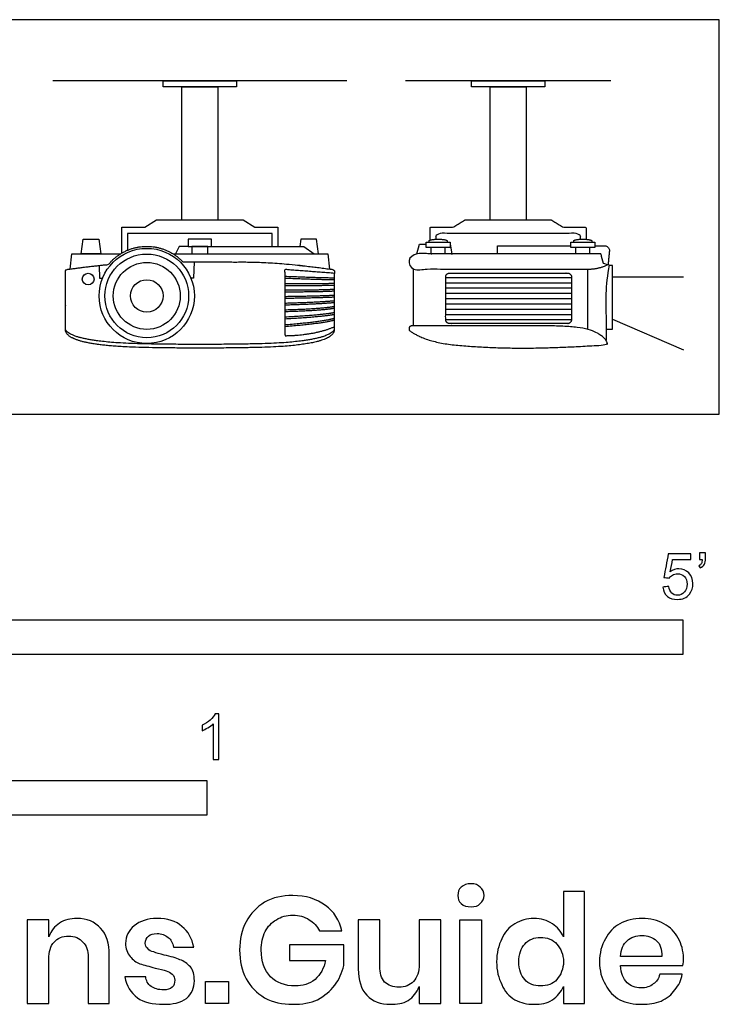
# Model space of a CAD drawing. Units: feet. Extents: x 0 to 5.13, y -2.14 to 1.42.
# Drawn here: x 2.6 to 5.13, y -2.14 to 1.42 of the extents above; entities that cross this region are included whole.
import ezdxf

# ---------------------------------------------------------------- set-up
doc = ezdxf.new("R2010")
doc.units = ezdxf.units.FT
doc.header["$MEASUREMENT"] = 0
for name, color, linetype, true_color in [('AG-DETAIL-DIAGRAM', 7, 'Continuous', 0xccff66), ('AG-DETAILS', 7, 'Continuous', 0x66ffff), ('AG-DIAGRAM', 7, 'Continuous', 0xfecc66), ('AG-DIGITAL', 7, 'Continuous', 0x66ccff), ('N-SYMB', 7, 'Continuous', 0x800040), ('X-DIMENSIONS.GUIDE', 7, 'Continuous', 0x800080), ('X-VPRT', 6, 'Continuous', 0xff00ff)]:
    doc.layers.add(name, color=color, linetype=linetype, true_color=true_color)

msp = doc.modelspace()

# ---------------------------------------------------------------- linework, layer by layer
at = {"layer": 'AG-DETAIL-DIAGRAM'}
for points in [[(4.7459, 0.4906), (5.0023, 0.4906)], [(4.7459, 0.3369), (5.0023, 0.2258)]]:
    msp.add_lwpolyline(points, dxfattribs=at)
at = {"layer": 'AG-DETAILS'}
for points in [[(3.2345, 0.5437), (3.2321, 0.4849), (3.223, 0.4849)], [(2.9034, 0.4842), (2.8936, 0.4842), (2.8926, 0.5314)], [(4.6552, 0.5183), (4.6552, 0.3006)], [(4.1433, 0.488), (4.5978, 0.488)], [(4.1433, 0.4689), (4.5978, 0.4689)], [(4.1433, 0.4499), (4.5978, 0.4499)], [(4.1433, 0.4308), (4.5978, 0.4308)], [(4.1433, 0.4117), (4.5978, 0.4117)], [(4.1433, 0.3927), (4.5978, 0.3927)], [(4.1433, 0.3736), (4.5978, 0.3736)], [(4.1433, 0.3545), (4.5978, 0.3545)], [(4.1433, 0.3355), (4.5978, 0.3355)]]:
    msp.add_lwpolyline(points, dxfattribs=at)
msp.add_rational_spline([(4.1576, 0.5038), (4.1433, 0.5038), (4.1433, 0.4894), (4.1433, 0.4125), (4.1433, 0.3355), (4.1433, 0.3211), (4.1576, 0.3211), (4.3705, 0.3211), (4.5835, 0.3211), (4.5978, 0.3211), (4.5978, 0.3355), (4.5978, 0.4125), (4.5978, 0.4894), (4.5978, 0.5038), (4.5835, 0.5038), (4.3705, 0.5038), (4.1576, 0.5038)], [1, 0.707106781187, 1, 1, 1, 0.707106781187, 1, 1, 1, 0.707106781187, 1, 1, 1, 0.707106781187, 1, 1, 1], degree=2, knots=[0, 0, 0, 0.022541, 0.022541, 0.176512, 0.176512, 0.199053, 0.199053, 0.624897, 0.624897, 0.647438, 0.647438, 0.801409, 0.801409, 0.82395, 0.82395, 1.249795, 1.249795, 1.249795], dxfattribs=at)
for points in [[(3.7407, 0.4857), (3.7071, 0.4854), (3.5623, 0.4911)], [(3.7407, 0.4791), (3.7071, 0.4788), (3.5623, 0.4844)], [(3.7407, 0.466), (3.7018, 0.4642), (3.5623, 0.465)], [(3.7407, 0.4592), (3.7018, 0.4573), (3.5623, 0.4581)], [(3.7407, 0.4445), (3.6887, 0.4415), (3.5623, 0.4413)], [(3.7407, 0.4381), (3.6887, 0.4351), (3.5623, 0.4349)], [(3.7407, 0.4229), (3.6887, 0.4199), (3.5623, 0.4183)], [(3.7407, 0.4165), (3.6887, 0.4135), (3.5623, 0.4119)], [(3.7407, 0.4029), (3.6887, 0.3977), (3.5623, 0.3941)], [(3.7407, 0.3966), (3.6887, 0.3913), (3.5623, 0.3877)], [(3.7407, 0.3825), (3.6952, 0.3736), (3.5623, 0.3699)], [(3.7407, 0.3763), (3.6952, 0.3673), (3.5623, 0.3637)], [(3.7407, 0.3607), (3.7075, 0.3523), (3.5623, 0.3444)], [(3.7407, 0.3539), (3.7075, 0.3455), (3.5623, 0.3376)], [(3.7407, 0.3397), (3.7011, 0.3272), (3.5623, 0.3161)], [(3.7407, 0.3334), (3.7011, 0.3209), (3.5623, 0.3098)]]:
    msp.add_open_spline(points, degree=2, dxfattribs=at)
at = {"layer": 'AG-DIAGRAM'}
for points in [[(3.7867, 1.198), (2.7236, 1.198)], [(4.7403, 1.198), (3.9977, 1.198)]]:
    msp.add_lwpolyline(points, dxfattribs=at)
at = {"layer": 'AG-DIGITAL'}
for points in [[(3.1227, 1.198), (3.3876, 1.198), (3.3876, 1.1773), (3.1227, 1.1773)], [(4.2366, 1.198), (4.5015, 1.198), (4.5015, 1.1773), (4.2366, 1.1773)], [(2.8971, 0.5729), (2.8269, 0.5729), (2.8333, 0.6262), (2.8907, 0.6262)], [(3.2124, 0.5998), (3.2978, 0.5998), (3.2978, 0.6262), (3.2124, 0.6262)], [(3.2264, 0.5729), (3.2838, 0.5729), (3.2838, 0.5998), (3.2264, 0.5998)]]:
    msp.add_lwpolyline(points, close=True, dxfattribs=at)
for points in [[(3.1902, 0.6961), (3.1902, 1.1773), (3.32, 1.1773), (3.32, 0.6961)], [(4.3042, 0.6961), (4.3042, 1.1773), (4.4339, 1.1773), (4.4339, 0.6961)], [(2.9729, 0.5759), (2.9729, 0.6468), (2.9729, 0.6696), (3.0566, 0.6696), (3.0987, 0.6961), (3.2551, 0.6961), (3.4115, 0.6961), (3.4537, 0.6696), (3.5373, 0.6696), (3.5373, 0.6468), (3.5373, 0.5998)], [(3.5168, 0.5998), (3.5168, 0.6468), (2.9934, 0.6468), (2.9934, 0.5861)], [(3.6676, 0.5729), (3.6834, 0.5729), (3.677, 0.6262), (3.6195, 0.6262), (3.6163, 0.5998)], [(4.0391, 0.5729), (4.0482, 0.6085), (4.0728, 0.6085)], [(4.1594, 0.6085), (4.1661, 0.5729)], [(2.7864, 0.5183), (2.7924, 0.5729), (2.968, 0.5729)], [(3.1586, 0.5729), (3.2551, 0.5729), (3.7178, 0.5729), (3.7238, 0.5183)], [(3.2124, 0.5998), (3.1801, 0.5998), (3.1676, 0.5729)], [(3.2978, 0.5998), (3.6309, 0.5998), (3.6676, 0.5729)], [(4.1418, 0.5729), (4.1418, 0.5966), (4.0903, 0.5966), (4.0903, 0.5729)], [(4.3302, 0.5729), (4.3302, 0.6023), (4.5954, 0.6023)], [(4.6644, 0.5729), (4.6644, 0.5966), (4.6129, 0.5966), (4.6129, 0.5729)], [(4.0262, 0.5183), (4.0262, 0.3128)], [(4.7228, 0.301), (4.7459, 0.301), (4.7459, 0.5311), (4.734, 0.5311)]]:
    msp.add_lwpolyline(points, dxfattribs=at)
for centre, radius in [((3.0633, 0.4211), 0.1719), ((3.0633, 0.4211), 0.1513), ((3.0633, 0.4211), 0.1209), ((2.8516, 0.4818), 0.0212), ((3.0633, 0.4211), 0.0587)]:
    msp.add_circle(centre, radius, dxfattribs=at)
for points, degree, knots in [([(4.0868, 0.6229), (4.0868, 0.6348), (4.0868, 0.6468), (4.0868, 0.6582), (4.0868, 0.6696), (4.1287, 0.6696), (4.1705, 0.6696), (4.1915, 0.6829), (4.2126, 0.6961), (4.2908, 0.6961), (4.369, 0.6961), (4.4472, 0.6961), (4.5254, 0.6961), (4.5465, 0.6829), (4.5676, 0.6696), (4.6094, 0.6696), (4.6512, 0.6696), (4.6512, 0.6582), (4.6512, 0.6468), (4.6512, 0.6363), (4.6512, 0.6258)], 2, [0.4790541, 0.4790541, 0.4790541, 0.5079859, 0.5079859, 0.5357177, 0.5357177, 0.5864376, 0.5864376, 0.618548, 0.618548, 0.8593349, 0.8593349, 1.1001218, 1.1001218, 1.1322323, 1.1322323, 1.1829522, 1.1829522, 1.2106839, 1.2106839, 1.2361594, 1.2361594, 1.2361594]), ([(4.6308, 0.626), (4.6308, 0.6364), (4.6308, 0.6468), (4.369, 0.6468), (4.1073, 0.6468), (4.1073, 0.6364), (4.1073, 0.626)], 2, [1.3043273, 1.3043273, 1.3043273, 1.3294609, 1.3294609, 1.646875, 1.646875, 1.6720617, 1.6720617, 1.6720617]), ([(4.0728, 0.6157), (4.0728, 0.6062), (4.0728, 0.5966), (4.1161, 0.5966), (4.1594, 0.5966), (4.1594, 0.6062), (4.1594, 0.6157), (4.1161, 0.6157), (4.0728, 0.6157)], 2, [0, 0, 0, 0.0190856, 0.0190856, 0.1056364, 0.1056364, 0.1247219, 0.1247219, 0.2112727, 0.2112727, 0.2112727]), ([(4.5954, 0.6157), (4.5954, 0.6062), (4.5954, 0.5966), (4.6386, 0.5966), (4.6819, 0.5966), (4.6819, 0.6062), (4.6819, 0.6157), (4.6386, 0.6157), (4.5954, 0.6157)], 2, [0, 0, 0, 0.0190856, 0.0190856, 0.1056364, 0.1056364, 0.1247219, 0.1247219, 0.2112727, 0.2112727, 0.2112727]), ([(4.7036, 0.5729), (4.4981, 0.5729), (4.0344, 0.5729), (4.0313, 0.5625), (4.0281, 0.552), (4.0196, 0.552), (4.011, 0.552), (4.011, 0.5352), (4.011, 0.5183), (4.3377, 0.5183), (4.6644, 0.5183), (4.696, 0.5183), (4.7301, 0.5344)], 2, [0, 0, 0, 0.927474, 0.927474, 0.949285, 0.949285, 0.96641, 0.96641, 1.000125, 1.000125, 1.653519, 1.653519, 1.723621, 1.723621, 1.723621]), ([(4.7036, 0.5729), (4.7064, 0.5617), (4.7091, 0.5505), (4.7119, 0.5393), (4.7194, 0.5373), (4.7269, 0.5353), (4.7344, 0.5333), (4.7271, 0.4944), (4.7205, 0.4376), (4.7233, 0.3478), (4.7227, 0.2887), (4.7227, 0.2603)], 3, [0, 0, 0, 0, 0.0345716, 0.0345716, 0.0345716, 0.0578419, 0.0578419, 0.0578419, 0.4025021, 0.667452, 0.9532533, 0.9532533, 0.9532533, 0.9532533]), ([(3.7407, 0.5027), (3.6515, 0.5095), (3.5623, 0.5164), (3.5623, 0.3968), (3.5623, 0.2773), (3.6076, 0.2773), (3.703, 0.2936), (3.7407, 0.3095)], 2, [0, 0, 0, 0.1789024, 0.1789024, 0.4180232, 0.4180232, 0.5224658, 0.602956, 0.602956, 0.602956]), ([(3.7406, 0.2982), (3.7315, 0.2853), (3.6649, 0.2613), (3.4901, 0.2458), (3.2551, 0.2458), (3.0201, 0.2458), (2.8453, 0.2613), (2.7788, 0.2853), (2.7696, 0.2982)], 2, [0.815528, 0.815528, 0.815528, 0.949468, 1.155474, 1.36148, 1.36148, 1.567485, 1.773491, 1.907432, 1.907432, 1.907432]), ([(4.011, 0.2967), (4.011, 0.2993), (4.011, 0.3018), (4.011, 0.313), (4.0329, 0.3127), (4.2051, 0.3127), (4.3781, 0.3127), (4.6427, 0.3127), (4.7288, 0.2665), (4.7273, 0.2445), (4.5437, 0.2325), (4.3032, 0.2325), (4.0709, 0.2528), (4.011, 0.2967)], 2, [0.725715, 0.725715, 0.725715, 0.730823, 0.730823, 0.85968, 0.988537, 1.117394, 1.246251, 1.375108, 1.503965, 1.503965, 1.74587, 1.987775, 2.22968, 2.22968, 2.22968])]:
    msp.add_open_spline(points, degree=degree, knots=knots, dxfattribs=at)
for points, weights, knots in [([(4.0835, 0.6157), (4.0835, 0.618), (4.0835, 0.6203), (4.0835, 0.6262), (4.1161, 0.6262), (4.1487, 0.6262), (4.1487, 0.6203), (4.1487, 0.618), (4.1487, 0.6157)], [1, 1, 1, 0.707106781187, 1, 0.707106781187, 1, 1, 1], [-0.004588, -0.004588, -0.004588, 0, 0, 0.0512215, 0.0512215, 0.1024431, 0.1024431, 0.107031, 0.107031, 0.107031]), ([(4.606, 0.6157), (4.606, 0.618), (4.606, 0.6203), (4.606, 0.6262), (4.6386, 0.6262), (4.6712, 0.6262), (4.6712, 0.6203), (4.6712, 0.618), (4.6712, 0.6157)], [1, 1, 1, 0.707106781187, 1, 0.707106781187, 1, 1, 1], [-0.004588, -0.004588, -0.004588, 0, 0, 0.0512215, 0.0512215, 0.1024431, 0.1024431, 0.107031, 0.107031, 0.107031]), ([(3.194, 0.5437), (3.1385, 0.603), (3.0573, 0.6002), (2.9761, 0.5975), (2.9247, 0.5347), (2.8563, 0.5281), (2.7751, 0.5167), (2.7696, 0.516), (2.7696, 0.5103), (2.7696, 0.405), (2.7696, 0.2998), (2.7696, 0.2771), (2.8494, 0.248), (3.0224, 0.2325), (3.2551, 0.2325), (3.4878, 0.2325), (3.6609, 0.248), (3.7407, 0.2771), (3.7407, 0.2998), (3.7407, 0.405), (3.7407, 0.5103), (3.7407, 0.516), (3.7351, 0.5167), (3.5426, 0.5437), (3.422, 0.5437), (3.2787, 0.5437), (3.2551, 0.5437), (3.2423, 0.5437), (3.194, 0.5437)], [1, 0.910855546651, 1, 0.910855546651, 1, 1, 1, 0.754615454089, 1, 1, 1, 1, 1, 1, 1, 1, 1, 1, 1, 1, 1, 0.754615454089, 1, 1, 1, 1, 1, 1, 1], [0.669689, 0.669689, 0.669689, 0.815986, 0.815986, 0.962283, 0.962283, 1.063277, 1.063277, 1.072547, 1.072547, 1.28279, 1.28279, 1.488796, 1.694802, 1.900807, 1.900807, 2.106813, 2.312819, 2.518825, 2.518825, 2.729068, 2.729068, 2.738338, 2.738338, 2.977898, 2.977898, 3.262479, 3.262479, 3.417318, 3.417318, 3.417318]), ([(4.6819, 0.6023), (4.6997, 0.6023), (4.7176, 0.6023), (4.7252, 0.6023), (4.7304, 0.5966), (4.7355, 0.591), (4.7348, 0.5834), (4.7325, 0.5589), (4.7301, 0.5344)], [1, 1, 1, 0.914583587415, 1, 0.914583587415, 1, 1, 1], [0, 0, 0, 0.65226, 0.65226, 0.666656, 0.666656, 0.681052, 0.681052, 1.402216, 1.402216, 1.402216])]:
    msp.add_rational_spline(points, weights, degree=2, knots=knots, dxfattribs=at)
at = {"layer": 'N-SYMB'}
for points in [[(2, -0.875), (2, -0.75), (5, -0.75), (5, -0.875)], [(1.6404, -1.4554), (1.6404, -1.3304), (3.2808, -1.3304), (3.2808, -1.4554)]]:
    msp.add_lwpolyline(points, close=True, dxfattribs=at)
for points, knots in [([(4.9279, -0.6313), (4.9351, -0.6306), (4.9424, -0.63), (4.9496, -0.6293), (4.9506, -0.6402), (4.9545, -0.6471), (4.9605, -0.653), (4.9654, -0.658), (4.9723, -0.6609), (4.9812, -0.6609), (4.9901, -0.6609), (4.999, -0.657), (5.0059, -0.6491), (5.0119, -0.6421), (5.0158, -0.6323), (5.0158, -0.6204), (5.0158, -0.6085), (5.0119, -0.5997), (5.0059, -0.5927), (4.999, -0.5868), (4.9911, -0.5829), (4.9802, -0.5829), (4.9743, -0.5829), (4.9684, -0.5848), (4.9624, -0.5878), (4.9575, -0.5908), (4.9536, -0.5947), (4.9506, -0.5987), (4.9443, -0.598), (4.9381, -0.5973), (4.9318, -0.5967), (4.9371, -0.5684), (4.9424, -0.54), (4.9476, -0.5117), (4.975, -0.5117), (5.0023, -0.5117), (5.0296, -0.5117), (5.0296, -0.5183), (5.0296, -0.5249), (5.0296, -0.5315), (5.0076, -0.5315), (4.9855, -0.5315), (4.9634, -0.5315), (4.9605, -0.5463), (4.9575, -0.5611), (4.9545, -0.5759), (4.9644, -0.569), (4.9753, -0.5651), (4.9862, -0.5651), (5, -0.5651), (5.0119, -0.57), (5.0217, -0.5799), (5.0316, -0.5898), (5.0366, -0.6026), (5.0366, -0.6184), (5.0366, -0.6333), (5.0326, -0.6461), (5.0237, -0.657), (5.0138, -0.6708), (4.999, -0.6757), (4.9812, -0.6757), (4.9654, -0.6757), (4.9536, -0.6728), (4.9447, -0.6649), (4.9348, -0.656), (4.9298, -0.6451), (4.9279, -0.6313)], [0, 0, 0, 0, 1, 1, 1, 2, 2, 2, 3, 3, 3, 4, 4, 4, 5, 5, 5, 6, 6, 6, 7, 7, 7, 8, 8, 8, 9, 9, 9, 10, 10, 10, 11, 11, 11, 12, 12, 12, 13, 13, 13, 14, 14, 14, 15, 15, 15, 16, 16, 16, 17, 17, 17, 18, 18, 18, 19, 19, 19, 20, 20, 20, 21, 21, 21, 22, 22, 22, 22]), ([(5.0603, -0.5315), (5.0603, -0.5236), (5.0603, -0.5157), (5.0603, -0.5077), (5.0675, -0.5077), (5.0748, -0.5077), (5.082, -0.5077), (5.082, -0.514), (5.082, -0.5203), (5.082, -0.5265), (5.082, -0.5364), (5.081, -0.5443), (5.0781, -0.5483), (5.0751, -0.5542), (5.0702, -0.5591), (5.0632, -0.5621), (5.0616, -0.5595), (5.06, -0.5568), (5.0583, -0.5542), (5.0623, -0.5522), (5.0652, -0.5502), (5.0672, -0.5463), (5.0692, -0.5423), (5.0702, -0.5374), (5.0702, -0.5315), (5.0669, -0.5315), (5.0636, -0.5315), (5.0603, -0.5315)], [0, 0, 0, 0, 1, 1, 1, 2, 2, 2, 3, 3, 3, 4, 4, 4, 5, 5, 5, 6, 6, 6, 7, 7, 7, 8, 8, 8, 9, 9, 9, 9]), ([(3.3233, -1.2542), (3.3167, -1.2542), (3.3102, -1.2542), (3.3036, -1.2542), (3.3036, -1.2114), (3.3036, -1.1686), (3.3036, -1.1257), (3.2986, -1.1307), (3.2917, -1.1356), (3.2838, -1.1396), (3.2759, -1.1445), (3.269, -1.1485), (3.2631, -1.1504), (3.2631, -1.1439), (3.2631, -1.1373), (3.2631, -1.1307), (3.2739, -1.1257), (3.2838, -1.1188), (3.2927, -1.1119), (3.3006, -1.104), (3.3065, -1.0971), (3.3105, -1.0892), (3.3148, -1.0892), (3.3191, -1.0892), (3.3233, -1.0892), (3.3233, -1.1442), (3.3233, -1.1992), (3.3233, -1.2542)], [0, 0, 0, 0, 1, 1, 1, 2, 2, 2, 3, 3, 3, 4, 4, 4, 5, 5, 5, 6, 6, 6, 7, 7, 7, 8, 8, 8, 9, 9, 9, 9])]:
    msp.add_open_spline(points, degree=3, knots=knots, dxfattribs=at)
at = {"layer": 'X-DIMENSIONS.GUIDE'}
for points in [[(4.2729, -1.834), (4.2729, -2.1371), (4.1947, -2.1371), (4.1947, -1.834)], [(3.3586, -2.0566), (3.3586, -2.1371), (3.2757, -2.1371), (3.2757, -2.0566)]]:
    msp.add_lwpolyline(points, close=True, dxfattribs=at)
for points, knots in [([(4.1876, -1.7463), (4.1876, -1.7345), (4.19, -1.7226), (4.1994, -1.7155), (4.2089, -1.7084), (4.2207, -1.7037), (4.235, -1.7037), (4.2492, -1.7037), (4.261, -1.7084), (4.2681, -1.7155), (4.2776, -1.7226), (4.2823, -1.7345), (4.2823, -1.7463), (4.2823, -1.7582), (4.2776, -1.7676), (4.2681, -1.7748), (4.261, -1.7842), (4.2492, -1.7866), (4.235, -1.7866), (4.2207, -1.7866), (4.2089, -1.7842), (4.1994, -1.7748), (4.19, -1.7676), (4.1876, -1.7582), (4.1876, -1.7463)], [0, 0, 0, 0, 1, 1, 1, 2, 2, 2, 3, 3, 3, 4, 4, 4, 5, 5, 5, 6, 6, 6, 7, 7, 7, 8, 8, 8, 8]), ([(4.4623, -1.8292), (4.4884, -1.8292), (4.5097, -1.8363), (4.5287, -1.8482), (4.5476, -1.86), (4.5595, -1.8766), (4.5689, -1.8955), (4.5689, -1.8411), (4.5689, -1.7866), (4.5689, -1.7321), (4.5942, -1.7321), (4.6195, -1.7321), (4.6447, -1.7321), (4.6447, -1.8671), (4.6447, -2.0021), (4.6447, -2.1371), (4.6195, -2.1371), (4.5942, -2.1371), (4.5689, -2.1371), (4.5689, -2.1166), (4.5689, -2.0961), (4.5689, -2.0756), (4.5595, -2.0945), (4.5476, -2.1111), (4.5287, -2.1229), (4.5097, -2.1371), (4.4884, -2.1395), (4.4623, -2.1395), (4.4363, -2.1395), (4.415, -2.1348), (4.3937, -2.1229), (4.3723, -2.1111), (4.3558, -2.0921), (4.3463, -2.0685), (4.3344, -2.0448), (4.3273, -2.0187), (4.3273, -1.9856), (4.3273, -1.9548), (4.3344, -1.9263), (4.3463, -1.9027), (4.3558, -1.879), (4.3723, -1.86), (4.3937, -1.8482), (4.415, -1.8363), (4.4363, -1.8292), (4.4623, -1.8292)], [0, 0, 0, 0, 1, 1, 1, 2, 2, 2, 3, 3, 3, 4, 4, 4, 5, 5, 5, 6, 6, 6, 7, 7, 7, 8, 8, 8, 9, 9, 9, 10, 10, 10, 11, 11, 11, 12, 12, 12, 13, 13, 13, 14, 14, 14, 15, 15, 15, 15]), ([(3.5907, -1.7463), (3.6381, -1.7463), (3.676, -1.7582), (3.7091, -1.7819), (3.7399, -1.8032), (3.7589, -1.8363), (3.7684, -1.8742), (3.7415, -1.8742), (3.7147, -1.8742), (3.6878, -1.8742), (3.6784, -1.8577), (3.6665, -1.8434), (3.6499, -1.834), (3.6333, -1.8221), (3.6144, -1.8174), (3.5907, -1.8174), (3.5694, -1.8174), (3.5481, -1.8221), (3.5315, -1.834), (3.5149, -1.8434), (3.5007, -1.8577), (3.4912, -1.8766), (3.4818, -1.8955), (3.477, -1.9192), (3.477, -1.9429), (3.477, -1.9856), (3.4889, -2.0163), (3.5102, -2.04), (3.5315, -2.0613), (3.5623, -2.0732), (3.6002, -2.0732), (3.6262, -2.0732), (3.6499, -2.0661), (3.6712, -2.0495), (3.6902, -2.0329), (3.7044, -2.0092), (3.7091, -1.9808), (3.6657, -1.9808), (3.6223, -1.9808), (3.5789, -1.9808), (3.5789, -1.9619), (3.5789, -1.9429), (3.5789, -1.924), (3.6444, -1.924), (3.7099, -1.924), (3.7755, -1.924), (3.7755, -1.9492), (3.7755, -1.9745), (3.7755, -1.9998), (3.7684, -2.0258), (3.7589, -2.0495), (3.7423, -2.0708), (3.7257, -2.0921), (3.7068, -2.1087), (3.6807, -2.1229), (3.6547, -2.1348), (3.6239, -2.1395), (3.5907, -2.1395), (3.5528, -2.1395), (3.5197, -2.1324), (3.4889, -2.1158), (3.4604, -2.0992), (3.4391, -2.0756), (3.4225, -2.0471), (3.406, -2.0163), (3.3989, -1.9832), (3.3989, -1.9429), (3.3989, -1.905), (3.406, -1.8719), (3.4225, -1.8411), (3.4391, -1.8103), (3.4604, -1.789), (3.4889, -1.77), (3.5197, -1.7534), (3.5528, -1.7463), (3.5907, -1.7463)], [0, 0, 0, 0, 1, 1, 1, 2, 2, 2, 3, 3, 3, 4, 4, 4, 5, 5, 5, 6, 6, 6, 7, 7, 7, 8, 8, 8, 9, 9, 9, 10, 10, 10, 11, 11, 11, 12, 12, 12, 13, 13, 13, 14, 14, 14, 15, 15, 15, 16, 16, 16, 17, 17, 17, 18, 18, 18, 19, 19, 19, 20, 20, 20, 21, 21, 21, 22, 22, 22, 23, 23, 23, 24, 24, 24, 25, 25, 25, 25]), ([(2.8115, -1.8292), (2.847, -1.8292), (2.8754, -1.8411), (2.8967, -1.8648), (2.918, -1.8861), (2.9275, -1.9192), (2.9275, -1.9619), (2.9275, -2.0203), (2.9275, -2.0787), (2.9275, -2.1371), (2.9023, -2.1371), (2.877, -2.1371), (2.8517, -2.1371), (2.8517, -2.0811), (2.8517, -2.025), (2.8517, -1.969), (2.8517, -1.9453), (2.8446, -1.9263), (2.8328, -1.9145), (2.8209, -1.9003), (2.802, -1.8932), (2.7807, -1.8932), (2.7594, -1.8932), (2.7404, -1.9003), (2.7286, -1.9145), (2.7144, -1.9287), (2.7096, -1.95), (2.7096, -1.9761), (2.7096, -2.0298), (2.7096, -2.0835), (2.7096, -2.1371), (2.6836, -2.1371), (2.6575, -2.1371), (2.6315, -2.1371), (2.6315, -2.0361), (2.6315, -1.935), (2.6315, -1.834), (2.6575, -1.834), (2.6836, -1.834), (2.7096, -1.834), (2.7096, -1.8545), (2.7096, -1.875), (2.7096, -1.8955), (2.7167, -1.8742), (2.7309, -1.8577), (2.7475, -1.8458), (2.7665, -1.834), (2.7878, -1.8292), (2.8115, -1.8292)], [0, 0, 0, 0, 1, 1, 1, 2, 2, 2, 3, 3, 3, 4, 4, 4, 5, 5, 5, 6, 6, 6, 7, 7, 7, 8, 8, 8, 9, 9, 9, 10, 10, 10, 11, 11, 11, 12, 12, 12, 13, 13, 13, 14, 14, 14, 15, 15, 15, 16, 16, 16, 16]), ([(3.1004, -1.8292), (3.1383, -1.8292), (3.1691, -1.8387), (3.1904, -1.8577), (3.2141, -1.8766), (3.226, -1.9003), (3.2331, -1.9334), (3.2086, -1.9334), (3.1841, -1.9334), (3.1596, -1.9334), (3.1573, -1.9169), (3.1502, -1.905), (3.1407, -1.8979), (3.1288, -1.8884), (3.117, -1.8837), (3.1004, -1.8837), (3.0862, -1.8837), (3.0767, -1.8861), (3.0696, -1.8932), (3.0625, -1.9003), (3.0578, -1.9074), (3.0578, -1.9192), (3.0578, -1.9263), (3.0602, -1.9334), (3.0673, -1.9382), (3.072, -1.9453), (3.0791, -1.9477), (3.0886, -1.95), (3.0981, -1.9548), (3.1099, -1.9571), (3.1265, -1.9619), (3.1502, -1.9666), (3.1691, -1.9713), (3.1833, -1.9784), (3.1975, -1.9832), (3.2094, -1.9927), (3.2212, -2.0045), (3.2307, -2.0163), (3.2354, -2.0329), (3.2354, -2.0542), (3.2354, -2.0803), (3.226, -2.1016), (3.207, -2.1182), (3.1857, -2.1348), (3.1573, -2.1395), (3.1241, -2.1395), (3.0838, -2.1395), (3.0531, -2.1324), (3.0294, -2.1158), (3.0057, -2.0969), (2.9891, -2.0732), (2.9844, -2.04), (3.0096, -2.04), (3.0349, -2.04), (3.0602, -2.04), (3.0602, -2.0542), (3.0673, -2.0661), (3.0791, -2.0756), (3.091, -2.0827), (3.1052, -2.0874), (3.1241, -2.0874), (3.136, -2.0874), (3.1478, -2.085), (3.1549, -2.0779), (3.162, -2.0708), (3.1644, -2.0637), (3.1644, -2.0519), (3.1644, -2.0448), (3.162, -2.0377), (3.1549, -2.0306), (3.1502, -2.0258), (3.1407, -2.0211), (3.1336, -2.0187), (3.1241, -2.0163), (3.1099, -2.0116), (3.0933, -2.0092), (3.072, -2.0021), (3.0531, -1.9974), (3.0388, -1.9927), (3.0246, -1.9879), (3.0128, -1.9784), (3.0033, -1.9666), (2.9938, -1.9548), (2.9867, -1.9382), (2.9867, -1.9192), (2.9867, -1.8932), (2.9986, -1.8719), (3.0175, -1.8553), (3.0388, -1.8387), (3.0649, -1.8292), (3.1004, -1.8292)], [0, 0, 0, 0, 1, 1, 1, 2, 2, 2, 3, 3, 3, 4, 4, 4, 5, 5, 5, 6, 6, 6, 7, 7, 7, 8, 8, 8, 9, 9, 9, 10, 10, 10, 11, 11, 11, 12, 12, 12, 13, 13, 13, 14, 14, 14, 15, 15, 15, 16, 16, 16, 17, 17, 17, 18, 18, 18, 19, 19, 19, 20, 20, 20, 21, 21, 21, 22, 22, 22, 23, 23, 23, 24, 24, 24, 25, 25, 25, 26, 26, 26, 27, 27, 27, 28, 28, 28, 29, 29, 29, 30, 30, 30, 30]), ([(4.126, -1.834), (4.126, -1.935), (4.126, -2.0361), (4.126, -2.1371), (4.1, -2.1371), (4.0739, -2.1371), (4.0478, -2.1371), (4.0478, -2.1166), (4.0478, -2.0961), (4.0478, -2.0756), (4.0384, -2.0969), (4.0265, -2.1135), (4.0076, -2.1253), (3.9886, -2.1371), (3.9673, -2.1395), (3.9436, -2.1395), (3.9081, -2.1395), (3.8797, -2.13), (3.8584, -2.1063), (3.837, -2.085), (3.8276, -2.0519), (3.8276, -2.0116), (3.8276, -1.9524), (3.8276, -1.8932), (3.8276, -1.834), (3.8536, -1.834), (3.8797, -1.834), (3.9057, -1.834), (3.9057, -1.89), (3.9057, -1.9461), (3.9057, -2.0021), (3.9057, -2.0258), (3.9105, -2.0448), (3.9223, -2.059), (3.9365, -2.0708), (3.9531, -2.0779), (3.9744, -2.0779), (3.9957, -2.0779), (4.0147, -2.0708), (4.0265, -2.0566), (4.0407, -2.0424), (4.0478, -2.0211), (4.0478, -1.995), (4.0478, -1.9413), (4.0478, -1.8877), (4.0478, -1.834), (4.0739, -1.834), (4.1, -1.834), (4.126, -1.834)], [0, 0, 0, 0, 1, 1, 1, 2, 2, 2, 3, 3, 3, 4, 4, 4, 5, 5, 5, 6, 6, 6, 7, 7, 7, 8, 8, 8, 9, 9, 9, 10, 10, 10, 11, 11, 11, 12, 12, 12, 13, 13, 13, 14, 14, 14, 15, 15, 15, 16, 16, 16, 16]), ([(5.0024, -1.9737), (5.0024, -1.9808), (5.0024, -1.9903), (5, -1.9998), (4.925, -1.9998), (4.85, -1.9998), (4.775, -1.9998), (4.7774, -2.0282), (4.7845, -2.0471), (4.7987, -2.0613), (4.8105, -2.0732), (4.8295, -2.0803), (4.8484, -2.0803), (4.8674, -2.0803), (4.8816, -2.0756), (4.8934, -2.0661), (4.9053, -2.059), (4.9124, -2.0471), (4.9171, -2.0306), (4.9439, -2.0306), (4.9708, -2.0306), (4.9976, -2.0306), (4.9953, -2.0519), (4.9858, -2.0708), (4.9716, -2.0874), (4.9597, -2.104), (4.9432, -2.1182), (4.9218, -2.1277), (4.9005, -2.1371), (4.8768, -2.1395), (4.8532, -2.1395), (4.8224, -2.1395), (4.7963, -2.1348), (4.7726, -2.1229), (4.7513, -2.1111), (4.7324, -2.0921), (4.7205, -2.0685), (4.7063, -2.0448), (4.6992, -2.0187), (4.6992, -1.9856), (4.6992, -1.9548), (4.7063, -1.9263), (4.7205, -1.9027), (4.7324, -1.879), (4.7513, -1.86), (4.7726, -1.8482), (4.7963, -1.8363), (4.8224, -1.8292), (4.8532, -1.8292), (4.8816, -1.8292), (4.91, -1.8363), (4.9313, -1.8482), (4.955, -1.86), (4.9716, -1.879), (4.9834, -1.9003), (4.9953, -1.9216), (5.0024, -1.9453), (5.0024, -1.9737)], [0, 0, 0, 0, 1, 1, 1, 2, 2, 2, 3, 3, 3, 4, 4, 4, 5, 5, 5, 6, 6, 6, 7, 7, 7, 8, 8, 8, 9, 9, 9, 10, 10, 10, 11, 11, 11, 12, 12, 12, 13, 13, 13, 14, 14, 14, 15, 15, 15, 16, 16, 16, 17, 17, 17, 18, 18, 18, 19, 19, 19, 19]), ([(4.486, -1.8979), (4.4623, -1.8979), (4.4434, -1.905), (4.4292, -1.9216), (4.415, -1.9358), (4.4079, -1.9595), (4.4079, -1.9856), (4.4079, -2.014), (4.415, -2.0353), (4.4292, -2.0495), (4.4434, -2.0661), (4.4623, -2.0732), (4.486, -2.0732), (4.5097, -2.0732), (4.531, -2.0661), (4.5452, -2.0495), (4.5595, -2.0329), (4.5689, -2.0116), (4.5689, -1.9856), (4.5689, -1.9595), (4.5595, -1.9382), (4.5452, -1.9216), (4.531, -1.905), (4.5097, -1.8979), (4.486, -1.8979)], [0, 0, 0, 0, 1, 1, 1, 2, 2, 2, 3, 3, 3, 4, 4, 4, 5, 5, 5, 6, 6, 6, 7, 7, 7, 8, 8, 8, 8]), ([(4.9242, -1.9666), (4.9242, -1.9406), (4.9195, -1.9216), (4.9053, -1.9098), (4.891, -1.8979), (4.8721, -1.8908), (4.8532, -1.8908), (4.8318, -1.8908), (4.8129, -1.8979), (4.7987, -1.9098), (4.7845, -1.9216), (4.7774, -1.9406), (4.775, -1.9666), (4.8247, -1.9666), (4.8745, -1.9666), (4.9242, -1.9666)], [0, 0, 0, 0, 1, 1, 1, 2, 2, 2, 3, 3, 3, 4, 4, 4, 5, 5, 5, 5])]:
    msp.add_open_spline(points, degree=3, knots=knots, dxfattribs=at)
at = {"layer": 'X-VPRT'}
msp.add_lwpolyline([(2.4651, 1.4196), (2.4651, -0.0064), (5.132, -0.0064), (5.132, 1.4196)], close=True, dxfattribs=at)

doc.saveas('drawing.dxf')
